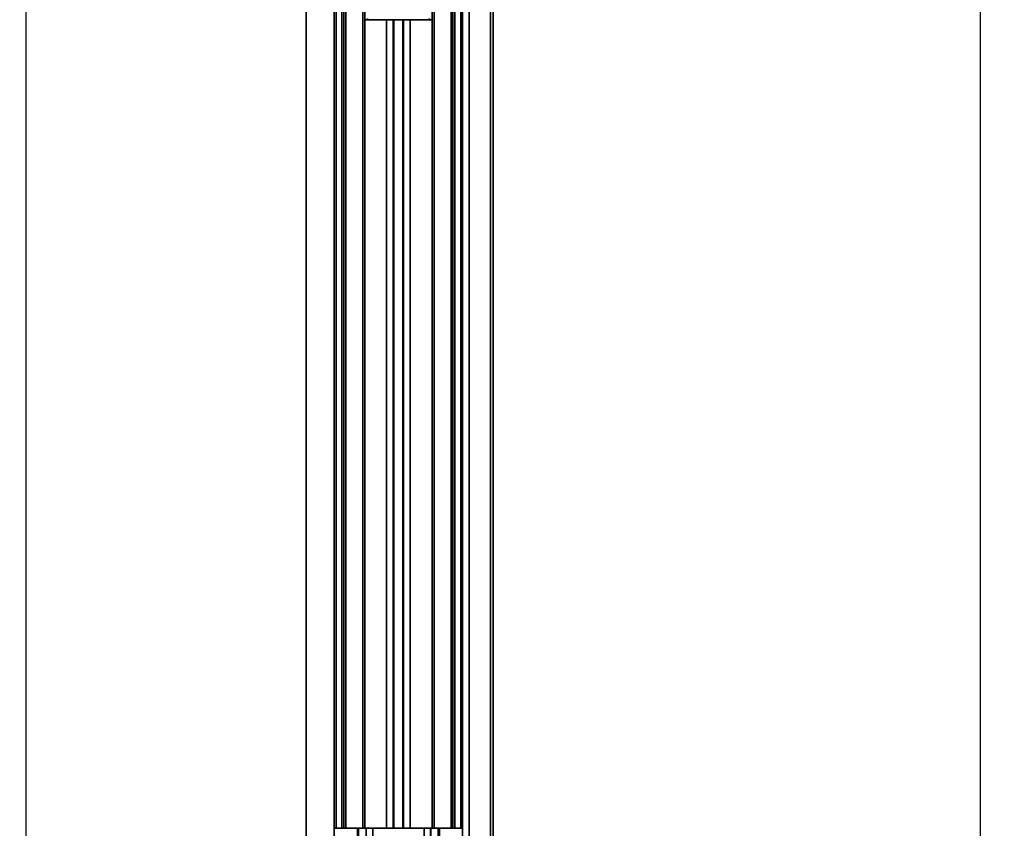
# Model space of a CAD drawing. Extents: x 697 to 2160, y -1867 to -730.
# Drawn here: x 788 to 941, y -1138 to -1012 of the extents above; entities that cross this region are included whole.
import ezdxf

# ---------------------------------------------------------------- set-up
doc = ezdxf.new("R2010")
doc.units = 0
doc.layers.get('0').update_dxf_attribs({"linetype": 'CONTINUOUS'})
doc.layers.get('Defpoints').update_dxf_attribs({"linetype": 'CONTINUOUS'})
doc.layers.add('Hawa1', color=2, linetype='CONTINUOUS')
doc.layers.add('Hawa5', color=1, linetype='CONTINUOUS')
doc.layers.add('Hawa6', color=3, linetype='CONTINUOUS', lineweight=35)
doc.styles.add('Beschlag', font='ARIAL.TTF', dxfattribs={"width": 0.9})
doc.dimstyles.new('HAWA-Strich', dxfattribs={"dimtxt": 12, "dimasz": 2, "dimexe": 1, "dimexo": 2, "dimgap": 1, "dimtad": 1, "dimdec": 0, "dimdsep": 46, "dimtxsty": 'Beschlag', "dimblk1": 'OBLIQUE', "dimblk2": 'OBLIQUE', "dimsah": 1, "dimcen": 0, "dimdle": 1, "dimclrd": 256, "dimclre": 256, "dimclrt": 256, "dimadec": 1, "dimazin": 2, "dimtfac": 0.711429, "dimtdec": 0, "dimtix": 1, "dimtmove": 2, "dimatfit": 3, "dimldrblk": 'OBLIQUE', "dimfxl": 1, "dimtolj": 1, "dimarcsym": 0})

# ---------------------------------------------------------------- blocks, each defined once
blk = doc.blocks.new('_Oblique')
at = {"color": 0, "lineweight": -2}
blk.add_line((-0.5, -0.5), (0.5, 0.5), dxfattribs=at)
blk = doc.blocks.new('*D16')
at = {"layer": 'Defpoints', "color": 0, "ltscale": 0.2}
for p in [(788.74, -1137.51), (788.74, -1147.5), (1297.24, -1418.05)]:
    blk.add_point(p, dxfattribs=at)
at = {"layer": 'Hawa1', "lineweight": -2, "ltscale": 0.2}
for p, q in [((788.74, -1139.51), (788.74, -1148.5)), ((1297.24, -1416.05), (1297.24, -1146.51)), ((1298.24, -1147.51), (787.74, -1147.5))]:
    blk.add_line(p, q, dxfattribs=at)
at = {"layer": 'Hawa1', "lineweight": -2, "ltscale": 0.2, "xscale": 2, "yscale": 2, "zscale": 2}
for p, rotation in [((788.74, -1147.5), 179.9990459999964), ((1297.24, -1147.51), 359.9990459999964)]:
    blk.add_blockref('_Oblique', p, dxfattribs=dict(at, rotation=rotation))
at = {"layer": 'Hawa1', "ltscale": 0.2, "insert": (1042.99, -1139.93), "char_height": 12, "attachment_point": 5, "rotation": 359.999, "style": 'Beschlag'}
blk.add_mtext('\\A1;Q', dxfattribs=at)
blk = doc.blocks.new('*D19')
at = {"layer": 'Defpoints', "color": 0, "ltscale": 0.2}
for p in [(846.74, -892.05), (937.41, -892.05), (846.74, -1492.05)]:
    blk.add_point(p, dxfattribs=at)
at = {"layer": 'Hawa1', "lineweight": -2, "ltscale": 0.2}
for p, q in [((937.41, -1493.05), (937.41, -891.05)), ((848.74, -892.05), (938.41, -892.05)), ((848.74, -1492.05), (938.41, -1492.05))]:
    blk.add_line(p, q, dxfattribs=at)
at = {"layer": 'Hawa1', "lineweight": -2, "ltscale": 0.2, "xscale": 2, "yscale": 2, "zscale": 2}
for p, rotation in [((937.41, -892.05), 90), ((937.41, -1492.05), 270)]:
    blk.add_blockref('_Oblique', p, dxfattribs=dict(at, rotation=rotation))
at = {"layer": 'Hawa1', "ltscale": 0.2, "insert": (930.21, -1192.05), "char_height": 12, "attachment_point": 5, "rotation": 90, "style": 'Beschlag'}
blk.add_mtext('\\A1;STB', dxfattribs=at)
blk = doc.blocks.new('Aperto 50 GL')
at = {"layer": 'Hawa6'}
for p, q in [((-1283.388096, 518.24304), (-1283.388096, 328)), ((-1283.088088, 518.002808), (-1283.088088, 328)), ((-1292.18808, 35), (-1292.18808, 516.496216)), ((-1287.838088, 515.330688), (-1287.838088, 328)), ((-1287.538088, 515.25024), (-1287.538088, 328)), ((-1286.638096, 515.009152), (-1286.638096, 328)), ((-1286.338088, 514.928712), (-1286.338088, 328)), ((-1286.038088, 514.848264), (-1286.038088, 328)), ((-1272.588088, 515.385616), (-1272.588088, 328)), ((-1272.288088, 515.305176), (-1272.288088, 328)), ((-1269.638096, 513.766968), (-1269.638096, 328)), ((-1269.338088, 513.687496), (-1269.338088, 328)), ((-1269.038088, 513.60608), (-1269.038088, 328)), ((-1268.138096, 513.364864), (-1268.138096, 328)), ((-1267.838088, 31.799928), (-1267.838088, 513.284544)), ((-1267.838088, 513.284544), (-1267.838088, 328)), ((-1266.838088, 513.01672), (-1266.838088, 31.799928)), ((-1263.488096, 512.947144), (-1263.488096, 31.799928)), ((-1263.088088, 512.839968), (-1263.088088, 31.799928))]:
    blk.add_line(p, q, dxfattribs=at)
at = {"layer": 'Hawa6', "ltscale": 0.000625}
for p, q in [((-1282.638096, 454.039184), (-1282.638096, 454.239256)), ((-1273.038088, 454.039184), (-1273.038088, 454.239256))]:
    blk.add_line(p, q, dxfattribs=at)
at = {"layer": 'Hawa6', "ltscale": 0.001091}
for p, q in [((-1283.087096, 454.039184), (-1282.738096, 454.039184)), ((-1272.93808, 454.039184), (-1272.58908, 454.039184))]:
    blk.add_line(p, q, dxfattribs=at)
at = {"layer": 'Hawa6', "ltscale": 0.000313}
for p, q in [((-1282.738096, 454.039184), (-1282.638096, 454.039184)), ((-1273.038088, 454.039184), (-1272.93808, 454.039184))]:
    blk.add_line(p, q, dxfattribs=at)
at = {"layer": 'Hawa6', "ltscale": 0.015}
for p, q in [((-1277.838088, 454.039184), (-1282.638096, 454.039184)), ((-1273.038088, 454.039184), (-1277.838088, 454.039184))]:
    blk.add_line(p, q, dxfattribs=at)
at = {"layer": 'Hawa6', "ltscale": 0.393872}
for p, q in [((-1279.685608, 454.039184), (-1279.685608, 328)), ((-1278.650496, 454.039184), (-1278.650496, 328)), ((-1278.583496, 454.039184), (-1278.583496, 328)), ((-1278.54016, 454.039184), (-1278.54016, 328)), ((-1277.136016, 454.039184), (-1277.136016, 328)), ((-1277.09268, 454.039184), (-1277.09268, 328)), ((-1277.02568, 454.039184), (-1277.02568, 328)), ((-1275.990568, 454.039184), (-1275.990568, 328))]:
    blk.add_line(p, q, dxfattribs=at)
at = {"layer": 'Hawa6', "ltscale": 0.3375}
for p, q in [((-1287.838088, 328), (-1287.838088, 220)), ((-1284.230408, 328), (-1284.230408, 220)), ((-1284.050144, 328), (-1284.050144, 220)), ((-1282.838088, 328), (-1282.838088, 220)), ((-1281.838088, 328), (-1281.838088, 220)), ((-1273.838088, 328), (-1273.838088, 220)), ((-1272.838088, 328), (-1272.838088, 220)), ((-1272.825656, 220), (-1272.825656, 328)), ((-1272.7872, 220), (-1272.7872, 328)), ((-1271.62604, 220), (-1271.62604, 328.00012)), ((-1271.445776, 220), (-1271.445776, 328.00012))]:
    blk.add_line(p, q, dxfattribs=at)
at = {"layer": 'Hawa6', "ltscale": 0.000938}
for p, q in [((-1287.838088, 328), (-1287.538088, 328)), ((-1286.638096, 328), (-1286.338088, 328)), ((-1286.338088, 328), (-1286.038088, 328)), ((-1283.388096, 328), (-1283.088088, 328)), ((-1272.588088, 328), (-1272.288088, 328)), ((-1269.338088, 328), (-1269.038088, 328)), ((-1268.138096, 328), (-1267.838088, 328))]:
    blk.add_line(p, q, dxfattribs=at)
at = {"layer": 'Hawa6', "ltscale": 0.002812}
for p, q in [((-1286.638096, 328), (-1287.538088, 328)), ((-1269.038088, 328), (-1268.138096, 328))]:
    blk.add_line(p, q, dxfattribs=at)
at = {"layer": 'Hawa6', "ltscale": 0.008281}
for p, q in [((-1283.388096, 328), (-1286.038088, 328)), ((-1272.288088, 328), (-1269.638096, 328))]:
    blk.add_line(p, q, dxfattribs=at)
at = {"layer": 'Hawa6', "ltscale": 1.2e-05}
blk.add_line((-1283.838088, 328.000368), (-1283.838088, 327.996456), dxfattribs=at)
at = {"layer": 'Hawa6', "ltscale": 0.010633}
for p, q in [((-1279.685608, 328), (-1283.088104, 328)), ((-1275.990568, 328), (-1272.588104, 328))]:
    blk.add_line(p, q, dxfattribs=at)
at = {"layer": 'Hawa6', "ltscale": 0.003235}
for p, q in [((-1278.650496, 328), (-1279.685608, 328)), ((-1277.02568, 328), (-1275.990568, 328))]:
    blk.add_line(p, q, dxfattribs=at)
at = {"layer": 'Hawa6', "ltscale": 0.000209}
for p, q in [((-1278.650496, 328), (-1278.583496, 328)), ((-1277.09268, 328), (-1277.02568, 328))]:
    blk.add_line(p, q, dxfattribs=at)
at = {"layer": 'Hawa6', "ltscale": 0.000134}
blk.add_line((-1278.583128, 328), (-1278.54016, 328), dxfattribs=at)
at = {"layer": 'Hawa6', "ltscale": 0.004392}
blk.add_line((-1278.540864, 328), (-1277.13532, 328), dxfattribs=at)
at = {"layer": 'Hawa6', "ltscale": 0.000136}
blk.add_line((-1277.136016, 328), (-1277.092656, 328), dxfattribs=at)
at = {"layer": 'Hawa6', "ltscale": 0.000919}
blk.add_line((-1269.638096, 328), (-1269.343856, 328), dxfattribs=at)

msp = doc.modelspace()

# ---------------------------------------------------------------- linework, layer by layer
at = {"layer": 'Hawa5'}
msp.add_line((788.74, -1507.05), (788.74, -842.05), dxfattribs=at)

# ---------------------------------------------------------------- block references
at = {"layer": 'Hawa1'}
msp.add_blockref('Aperto 50 GL', (2124.58, -1466.05), dxfattribs=at)

# ---------------------------------------------------------------- dimensions: what is measured, and where the dimension line sits
at = {"layer": 'Hawa1', "ltscale": 0.2}
for base, p1, p2, angle, text, picture, middle, dimtype in [((937.41, -892.05), (846.74, -1492.05), (846.74, -892.05), 90, 'STB', '*D19', (937.41, -1192.05), 161), ((788.74, -1147.5), (1297.24, -1418.05), (788.74, -1137.51), 179.999, 'Q', '*D16', (1042.99, -1147.51), 160)]:
    dim = msp.add_linear_dim(base=base, p1=p1, p2=p2, angle=angle, text=text, dimstyle='HAWA-Strich', override={"dimtmove": 0}, dxfattribs=at)
    dim.commit()
    dim.dimension.update_dxf_attribs({"geometry": picture, "text_midpoint": middle, "dimtype": dimtype})

doc.saveas('drawing.dxf')
